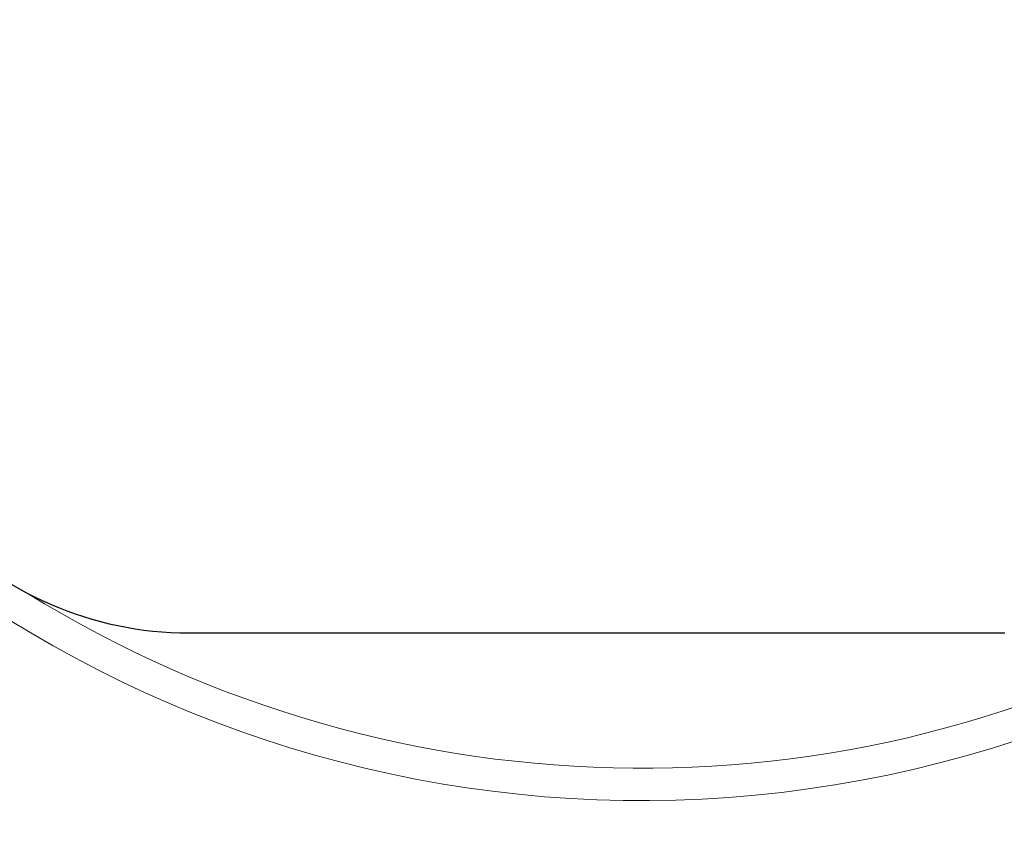
# Model space of a CAD drawing. Units: millimetres. Extents: x -2 to 2302, y 0 to 1750.
# Drawn here: x 104 to 122, y 1014 to 1029 of the extents above; entities that cross this region are included whole.
import ezdxf

# ---------------------------------------------------------------- set-up
doc = ezdxf.new("R2010")
doc.units = ezdxf.units.MM
doc.layers.add('Visible (ISO)', color=7, linetype='Continuous', lineweight=25)
doc.layers.add('Visible Narrow (ISO)', color=7, linetype='Continuous', lineweight=15)

msp = doc.modelspace()

# ---------------------------------------------------------------- linework, layer by layer
at = {"layer": 'Visible (ISO)'}
msp.add_line((106.643, 1018.16), (121.583, 1018.16), dxfattribs=at)
for centre, radius, start, end in [((114.889, 1037.034), 50, 132.701, 270.0286), ((114.939, 1037.034), 50, 132.7065, 41.7828), ((114.939, 1037.034), 26.226, 117.6258, 18.7369), ((106.643, 1024.51), 6.35, 176, 270)]:
    msp.add_arc(centre, radius, start, end, dxfattribs=at)
at = {"layer": 'Visible Narrow (ISO)'}
for radius, start, end in [(48.895, 131.4736, 41.2678), (46.939, 129.076, 40.2922), (38.915, 117.272, 35.1373), (38.007, 116.4405, 34.3979), (37.331, 115.9047, 33.8211), (36.735, 115.4864, 33.2908), (28.068, 115.5037, 22.3474), (27.436, 116.1152, 21.1874), (26.239, 117.6072, 18.7667), (21.94, 124.8146, 6.2161), (21.35, 238.1937, 3.6689)]:
    msp.add_arc((114.939, 1037.034), radius, start, end, dxfattribs=at)

doc.saveas('drawing.dxf')
